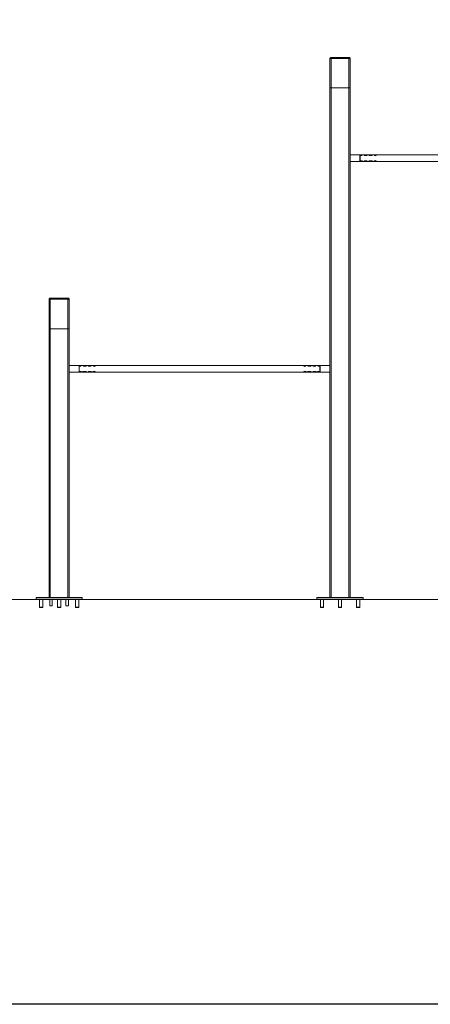
# Model space of a CAD drawing. Units: millimetres. Extents: x -38271 to -11660, y -6674 to 12144.
# Drawn here: x -20961 to -18915, y -766 to 4142 of the extents above; entities that cross this region are included whole.
import ezdxf

# ---------------------------------------------------------------- set-up
doc = ezdxf.new("R2010")
doc.units = ezdxf.units.MM
doc.linetypes.add('IMPORT-BORDER', pattern=[0])
for name, color, linetype, lineweight in [('8074898_dwg', 8, 'Continuous', 9), ('HAGS-EN16630 Movement Space', 7, 'IMPORT-BORDER', 9), ('HAGS-Foundation', 7, 'Continuous', 9), ('HAGS-ST-Forest Green', 7, 'Continuous', 9), ('HAGS-ST-Galv', 7, 'Continuous', 9), ('HAGS-ST-SS', 7, 'Continuous', 9), ('HAGS-ST-Titanium', 7, 'Continuous', 9)]:
    doc.layers.add(name, color=color, linetype=linetype, lineweight=lineweight)

# ---------------------------------------------------------------- blocks, each defined once
blk = doc.blocks.new('8074898_dwg_napchup-666680-South')
at = {"layer": 'HAGS-ST-Forest Green'}
for p, q in [((-2209.7, 1502), (-2210, 1502)), ((-2210, 1502), (-2209.7, 1502))]:
    blk.add_line(p, q, dxfattribs=at)
at = {"layer": 'HAGS-ST-Forest Green', "flags": 128}
for points in [[(-2215, 1497), (-2215, 1497.2), (-2215, 1497.4), (-2215, 1497.6), (-2214.9, 1497.8), (-2214.9, 1498), (-2214.9, 1498.2), (-2214.8, 1498.4), (-2214.7, 1498.6), (-2214.7, 1498.8), (-2214.6, 1498.9), (-2214.5, 1499.1), (-2214.4, 1499.3), (-2214.3, 1499.5), (-2214.2, 1499.7), (-2214.1, 1499.8), (-2214, 1500), (-2213.9, 1500.1), (-2213.8, 1500.3), (-2213.6, 1500.4)], [(-2213.5, 1500.6), (-2213.3, 1500.7), (-2213.2, 1500.9), (-2213, 1501), (-2212.9, 1501.1), (-2212.7, 1501.2), (-2212.5, 1501.3), (-2212.4, 1501.4), (-2212.2, 1501.5), (-2212, 1501.6), (-2211.8, 1501.7), (-2211.6, 1501.7), (-2211.4, 1501.8), (-2211.2, 1501.8), (-2211, 1501.9), (-2210.8, 1501.9), (-2210.7, 1502), (-2210.5, 1502), (-2210.3, 1502), (-2210.1, 1502)], [(-2209.8, 1502), (-2209.8, 1502), (-2209.8, 1502), (-2209.9, 1502), (-2209.9, 1502), (-2209.9, 1502), (-2209.9, 1502), (-2209.9, 1502), (-2209.9, 1502)], [(-2209.9, 1502), (-2209.9, 1502), (-2209.9, 1502), (-2209.9, 1502), (-2209.9, 1502), (-2209.9, 1502), (-2209.8, 1502), (-2209.8, 1502), (-2209.8, 1502)], [(-2120, 1502), (-2119.8, 1502), (-2119.6, 1502), (-2119.4, 1502), (-2119.2, 1501.9), (-2119, 1501.9), (-2118.8, 1501.9), (-2118.6, 1501.8), (-2118.4, 1501.7), (-2118.2, 1501.7), (-2118.1, 1501.6), (-2117.9, 1501.5), (-2117.7, 1501.4), (-2117.5, 1501.3), (-2117.3, 1501.2), (-2117.2, 1501.1), (-2117, 1501), (-2116.9, 1500.9), (-2116.7, 1500.8), (-2116.6, 1500.6)], [(-2116.4, 1500.5), (-2116.3, 1500.3), (-2116.1, 1500.2), (-2116, 1500), (-2115.9, 1499.9), (-2115.8, 1499.7), (-2115.7, 1499.5), (-2115.6, 1499.4), (-2115.5, 1499.2), (-2115.4, 1499), (-2115.3, 1498.8), (-2115.3, 1498.6), (-2115.2, 1498.4), (-2115.2, 1498.2), (-2115.1, 1498), (-2115.1, 1497.8), (-2115, 1497.7), (-2115, 1497.5), (-2115, 1497.3), (-2115, 1497.1)]]:
    blk.add_lwpolyline(points, dxfattribs=at)
blk = doc.blocks.new('8074898_dwg_logo-666679-South')
at = {"layer": 'HAGS-ST-Forest Green'}
for p, q in [((-2165.6, 1501.4), (-2165.6, 1501.4)), ((-2165.6, 1499.3), (-2165.6, 1499.3)), ((-2154.4, 1501.4), (-2154.4, 1501.4)), ((-2154.4, 1501.4), (-2154.4, 1499.3)), ((-2154.4, 1499.3), (-2154.4, 1499.3)), ((-2150.5, 1501.4), (-2150.5, 1501.4)), ((-2150.5, 1501.4), (-2150.5, 1501.4)), ((-2150.5, 1501.4), (-2150.5, 1499.3)), ((-2150.5, 1499.3), (-2150.5, 1499.3)), ((-2150.5, 1499.3), (-2150.5, 1499.3))]:
    blk.add_line(p, q, dxfattribs=at)
blk = doc.blocks.new('8074898_dwg_napchup-V3-South')
at = {"layer": 'HAGS-ST-Forest Green'}
for p, q in [((-2215, 1497), (-2209, 1497)), ((-2209.7, 1502), (-2210, 1502)), ((-2210, 1502), (-2209, 1502)), ((-2121, 1502), (-2209, 1502)), ((-2209, 1502), (-2121, 1502)), ((-2209, 1502), (-2209, 1497)), ((-2209, 1497), (-2121, 1497)), ((-2121, 1502), (-2120, 1502)), ((-2121, 1502), (-2121, 1497)), ((-2121, 1497), (-2115, 1497))]:
    blk.add_line(p, q, dxfattribs=at)
at = {"layer": 'HAGS-ST-Forest Green', "flags": 128}
for points in [[(-2215, 1497), (-2215, 1497.2), (-2215, 1497.4), (-2215, 1497.6), (-2214.9, 1497.8), (-2214.9, 1498), (-2214.9, 1498.2), (-2214.8, 1498.4), (-2214.7, 1498.6), (-2214.7, 1498.8), (-2214.6, 1498.9), (-2214.5, 1499.1), (-2214.4, 1499.3), (-2214.3, 1499.5), (-2214.2, 1499.7), (-2214.1, 1499.8), (-2214, 1500), (-2213.9, 1500.1), (-2213.8, 1500.3), (-2213.6, 1500.4)], [(-2213.5, 1500.6), (-2213.3, 1500.7), (-2213.2, 1500.9), (-2213, 1501), (-2212.9, 1501.1), (-2212.7, 1501.2), (-2212.5, 1501.3), (-2212.4, 1501.4), (-2212.2, 1501.5), (-2212, 1501.6), (-2211.8, 1501.7), (-2211.6, 1501.7), (-2211.4, 1501.8), (-2211.2, 1501.8), (-2211, 1501.9), (-2210.8, 1501.9), (-2210.7, 1502), (-2210.5, 1502), (-2210.3, 1502), (-2210.1, 1502)], [(-2209, 1502), (-2209, 1502), (-2209.1, 1502), (-2209.1, 1502), (-2209.2, 1502), (-2209.2, 1502), (-2209.2, 1502), (-2209.3, 1502), (-2209.3, 1502), (-2209.4, 1502), (-2209.4, 1502), (-2209.4, 1502), (-2209.5, 1502), (-2209.5, 1502), (-2209.5, 1502), (-2209.6, 1502), (-2209.6, 1502), (-2209.6, 1502), (-2209.7, 1502), (-2209.7, 1502), (-2209.7, 1502), (-2209.7, 1502), (-2209.8, 1502), (-2209.8, 1502), (-2209.8, 1502), (-2209.8, 1502), (-2209.9, 1502), (-2209.9, 1502), (-2209.9, 1502), (-2209.9, 1502), (-2209.9, 1502), (-2209.9, 1502), (-2210, 1502), (-2210, 1502), (-2210, 1502), (-2210, 1502), (-2210, 1502), (-2210, 1502), (-2210, 1502), (-2210, 1502)], [(-2209.9, 1502), (-2209.9, 1502), (-2209.9, 1502), (-2209.9, 1502), (-2209.9, 1502), (-2209.9, 1502), (-2209.8, 1502), (-2209.8, 1502), (-2209.8, 1502)], [(-2120, 1502), (-2120, 1502), (-2120, 1502), (-2120, 1502), (-2120, 1502), (-2120, 1502), (-2120, 1502), (-2120, 1502), (-2120.1, 1502), (-2120.1, 1502), (-2120.1, 1502), (-2120.1, 1502), (-2120.1, 1502), (-2120.1, 1502), (-2120.2, 1502), (-2120.2, 1502), (-2120.2, 1502), (-2120.2, 1502), (-2120.2, 1502), (-2120.3, 1502), (-2120.3, 1502), (-2120.3, 1502), (-2120.4, 1502), (-2120.4, 1502), (-2120.4, 1502), (-2120.5, 1502), (-2120.5, 1502), (-2120.5, 1502), (-2120.6, 1502), (-2120.6, 1502), (-2120.6, 1502), (-2120.7, 1502), (-2120.7, 1502), (-2120.8, 1502), (-2120.8, 1502), (-2120.8, 1502), (-2120.9, 1502), (-2120.9, 1502), (-2120.9, 1502), (-2121, 1502), (-2121, 1502)], [(-2120, 1502), (-2119.8, 1502), (-2119.6, 1502), (-2119.4, 1502), (-2119.2, 1501.9), (-2119, 1501.9), (-2118.8, 1501.9), (-2118.6, 1501.8), (-2118.4, 1501.7), (-2118.2, 1501.7), (-2118.1, 1501.6), (-2117.9, 1501.5), (-2117.7, 1501.4), (-2117.5, 1501.3), (-2117.3, 1501.2), (-2117.2, 1501.1), (-2117, 1501), (-2116.9, 1500.9), (-2116.7, 1500.8), (-2116.6, 1500.6)], [(-2116.4, 1500.5), (-2116.3, 1500.3), (-2116.1, 1500.2), (-2116, 1500), (-2115.9, 1499.9), (-2115.8, 1499.7), (-2115.7, 1499.5), (-2115.6, 1499.4), (-2115.5, 1499.2), (-2115.4, 1499), (-2115.3, 1498.8), (-2115.3, 1498.6), (-2115.2, 1498.4), (-2115.2, 1498.2), (-2115.1, 1498), (-2115.1, 1497.8), (-2115, 1497.7), (-2115, 1497.5), (-2115, 1497.3), (-2115, 1497.1)]]:
    blk.add_lwpolyline(points, dxfattribs=at)
at = {"layer": 'HAGS-ST-Forest Green'}
for centre, start, end in [((-2210, 1497), 90, 180), ((-2120, 1497), 0, 90)]:
    blk.add_arc(centre, 5, start, end, dxfattribs=at)
blk.add_blockref('8074898_dwg_logo-666679-South', (0, 0))
blk = doc.blocks.new('8074898_dwg-666676-South')
at = {"color": 250, "lineweight": 9}
for p, q in [((-653.3, 2186.5), (-655.7, 2184.2)), ((-655.7, 2184.2), (-655.7, 2183.1)), ((-653.1, 2183.1), (-655.7, 2183.1)), ((-653.1, 2183.1), (-644.3, 2183.1)), ((-644.3, 2184.2), (-646.6, 2186.5)), ((-644.3, 2183.1), (-644.3, 2184.2)), ((-603.4, 2186.5), (-605.7, 2184.2)), ((-605.7, 2184.2), (-605.7, 2183.1)), ((-603.1, 2183.1), (-605.7, 2183.1)), ((-603.1, 2183.1), (-594.3, 2183.1)), ((-594.3, 2184.2), (-596.6, 2186.5)), ((-594.3, 2183.1), (-594.3, 2184.2)), ((-934.4, 1135.5), (-935.7, 1134.2)), ((-935.7, 1134.2), (-935.7, 1133.1)), ((-935.7, 1133.4), (-935.7, 1133.1)), ((-935.6, 1133.1), (-935.4, 1133.1)), ((-935.6, 1133.1), (-925.8, 1133.1)), ((-924.6, 1133.1), (-925.8, 1133.1)), ((-924.3, 1134.2), (-925.6, 1135.5)), ((-924.6, 1133.1), (-924.3, 1133.1)), ((-924.3, 1133.1), (-924.3, 1134.2)), ((-924.3, 1133.1), (-924.3, 1133.4)), ((-883.4, 1136.4), (-885.7, 1134.2)), ((-885.7, 1134.2), (-885.7, 1133.1)), ((-885.7, 1133.1), (-876.9, 1133.1)), ((-874.3, 1133.1), (-876.9, 1133.1)), ((-874.3, 1134.2), (-876.6, 1136.4)), ((-874.3, 1133.1), (-874.3, 1134.2))]:
    blk.add_line(p, q, dxfattribs=at)
at = {"layer": 'HAGS-EN16630 Movement Space', "linetype": 'Continuous'}
for p, q in [((-315, 0), (-3975.4, 0)), ((4185, 0), (-315, 0))]:
    blk.add_line(p, q, dxfattribs=at)
at = {"layer": 'HAGS-Foundation'}
for p, q in [((-2263, -1), (-2263, -38.9)), ((-2263, -38.9), (-2261.9, -40)), ((-2263, -38.9), (-2255.6, -38.9)), ((-2261.9, -40), (-2255.5, -40)), ((-2247, -38.9), (-2255.6, -38.9)), ((-2248.1, -40), (-2255.5, -40)), ((-2248.3, -40), (-2248.1, -40)), ((-2248.1, -40), (-2247, -38.9)), ((-2248.1, -40), (-2247, -38.9)), ((-2247, -38.9), (-2247, -1)), ((-2247, -38.9), (-2247, -38.9)), ((-2211, -1), (-2211, -31)), ((-2211, -31), (-2210, -32)), ((-2205, -31), (-2210.9, -31)), ((-2205, -32), (-2210, -32)), ((-2205, -31), (-2199.1, -31)), ((-2205, -32), (-2200, -32)), ((-2200, -32), (-2199, -31)), ((-2199, -31), (-2199, -1)), ((-2173, -1), (-2173, -38.9)), ((-2173, -38.9), (-2171.9, -40)), ((-2173, -38.9), (-2165.6, -38.9)), ((-2171.9, -40), (-2165.5, -40)), ((-2157, -38.9), (-2165.6, -38.9)), ((-2158.1, -40), (-2165.5, -40)), ((-2158.1, -40), (-2158.3, -40)), ((-2158.1, -40), (-2157, -38.9)), ((-2158.1, -40), (-2157, -38.9)), ((-2158.1, -40), (-2157, -38.9)), ((-2158.1, -40), (-2157, -38.9)), ((-2158.1, -40), (-2158.1, -40)), ((-2158.1, -40), (-2158.1, -40)), ((-2157, -38.9), (-2157, -1)), ((-2157, -38.9), (-2157, -38.9)), ((-2157, -38.9), (-2157, -38.9)), ((-2157, -38.9), (-2157, -38.9)), ((-2131, -1), (-2131, -31)), ((-2131, -31), (-2130, -32)), ((-2130.9, -31), (-2125, -31)), ((-2130, -32), (-2125, -32)), ((-2119.1, -31), (-2125, -31)), ((-2120, -32), (-2125, -32)), ((-2120, -32), (-2119, -31)), ((-2119, -31), (-2119, -1)), ((-2083, -1), (-2083, -38.9)), ((-2083, -38.9), (-2081.9, -40)), ((-2083, -38.9), (-2075.6, -38.9)), ((-2081.9, -40), (-2075.5, -40)), ((-2067, -38.9), (-2075.6, -38.9)), ((-2068.1, -40), (-2075.5, -40)), ((-2068.1, -40), (-2068.3, -40)), ((-2068.1, -40), (-2067, -38.9)), ((-2068.1, -40), (-2067, -38.9)), ((-2067, -38.9), (-2067, -1)), ((-2067, -38.9), (-2067, -38.9)), ((-863, -1), (-863, -38.9)), ((-863, -38.9), (-861.9, -40)), ((-863, -38.9), (-861.9, -40)), ((-863, -38.9), (-847, -38.9)), ((-861.9, -40), (-848.1, -40)), ((-861.9, -40), (-861.5, -40)), ((-861.9, -40), (-861.5, -40)), ((-861.9, -40), (-861.5, -40)), ((-848.5, -40), (-848.1, -40)), ((-848.5, -40), (-848.1, -40)), ((-848.5, -40), (-848.1, -40)), ((-848.1, -40), (-847, -38.9)), ((-848.1, -40), (-847, -38.9)), ((-847, -38.9), (-847, -1)), ((-773, -1), (-773, -38.9)), ((-773, -38.9), (-771.9, -40)), ((-773, -38.9), (-771.9, -40)), ((-773, -38.9), (-771.9, -40)), ((-773, -38.9), (-771.9, -40)), ((-773, -38.9), (-757, -38.9)), ((-771.9, -40), (-758.1, -40)), ((-771.9, -40), (-771.5, -40)), ((-771.9, -40), (-771.5, -40)), ((-771.9, -40), (-771.5, -40)), ((-771.9, -40), (-771.5, -40)), ((-771.9, -40), (-771.5, -40)), ((-771.9, -40), (-771.5, -40)), ((-771.9, -40), (-771.5, -40)), ((-758.5, -40), (-758.1, -40)), ((-758.5, -40), (-758.1, -40)), ((-758.5, -40), (-758.1, -40)), ((-758.5, -40), (-758.1, -40)), ((-758.5, -40), (-758.1, -40)), ((-758.5, -40), (-758.1, -40)), ((-758.5, -40), (-758.1, -40)), ((-758.1, -40), (-757, -38.9)), ((-758.1, -40), (-757, -38.9)), ((-758.1, -40), (-757, -38.9)), ((-758.1, -40), (-757, -38.9)), ((-757, -38.9), (-757, -1)), ((-683, -1), (-683, -38.9)), ((-683, -38.9), (-681.9, -40)), ((-683, -38.9), (-681.9, -40)), ((-683, -38.9), (-667, -38.9)), ((-681.9, -40), (-668.1, -40)), ((-681.9, -40), (-681.5, -40)), ((-681.9, -40), (-681.5, -40)), ((-681.9, -40), (-681.5, -40)), ((-668.5, -40), (-668.1, -40)), ((-668.5, -40), (-668.1, -40)), ((-668.5, -40), (-668.1, -40)), ((-668.1, -40), (-667, -38.9)), ((-668.1, -40), (-667, -38.9)), ((-667, -38.9), (-667, -1))]:
    blk.add_line(p, q, dxfattribs=at)
at = {"layer": 'HAGS-ST-Forest Green'}
for p, q in [((-815, 2697), (-815, 2550)), ((-815, 2697), (-809, 2697)), ((-815, 2550), (-815, 2697)), ((-809, 2697), (-721, 2697)), ((-809, 2550), (-809, 2697)), ((-721, 2697), (-715, 2697)), ((-721, 2697), (-721, 2550)), ((-715, 2550), (-715, 2697)), ((-715, 2550), (-715, 2697)), ((-809, 2550), (-815, 2550)), ((-721, 2550), (-809, 2550)), ((-715, 2550), (-721, 2550)), ((-2215, 1497), (-2215, 1350)), ((-2215, 1497), (-2209, 1497)), ((-2215, 1350), (-2215, 1497)), ((-2209, 1497), (-2121, 1497)), ((-2209, 1350), (-2209, 1497)), ((-2121, 1497), (-2115, 1497)), ((-2121, 1350), (-2121, 1497)), ((-2115, 1350), (-2115, 1497)), ((-2115, 1350), (-2115, 1497)), ((-2209, 1350), (-2215, 1350)), ((-2121, 1350), (-2209, 1350)), ((-2115, 1350), (-2121, 1350))]:
    blk.add_line(p, q, dxfattribs=at)
at = {"layer": 'HAGS-ST-Galv'}
for p, q in [((1135, 2216.8), (-665, 2216.8)), ((-665, 2216.8), (-665, 2200)), ((-665, 2184.3), (-665, 2200)), ((-665, 2184.3), (-665, 2184.3)), ((-665, 2183.1), (-656.7, 2183.1)), ((-665, 2183.1), (-656.7, 2183.1)), ((-643.3, 2183.1), (-606.7, 2183.1)), ((-593.3, 2183.1), (1063.3, 2183.1)), ((-865, 1166.8), (-2065, 1166.8)), ((-2065, 1166.8), (-2065, 1150)), ((-2065, 1134.3), (-2065, 1150)), ((-2065, 1134.3), (-2065, 1134.3)), ((-2065, 1133.1), (-2056.7, 1133.1)), ((-2065, 1133.1), (-2056.7, 1133.1)), ((-2043.3, 1133.1), (-2006.7, 1133.1)), ((-1993.3, 1133.1), (-936.7, 1133.1)), ((-923.3, 1133.1), (-886.7, 1133.1)), ((-886.8, 1133.1), (-886.7, 1133.1)), ((-873.3, 1133.1), (-865, 1133.1)), ((-873.3, 1133.1), (-865, 1133.1)), ((-865, 1150), (-865, 1166.8)), ((-865, 1150), (-865, 1134.3)), ((-865, 1134.3), (-865, 1134.3))]:
    blk.add_line(p, q, dxfattribs=at)
for points, knots in [([(-650, 2184.1), (-650.4, 2184.1), (-651.1, 2184.1), (-652, 2184.1), (-652.7, 2184), (-653.2, 2183.9), (-653.6, 2183.9), (-653.9, 2183.8), (-654.1, 2183.8), (-654.3, 2183.7), (-654.6, 2183.7), (-655, 2183.6), (-655.3, 2183.5), (-655.5, 2183.5), (-655.7, 2183.4), (-655.8, 2183.4), (-656, 2183.3), (-656.2, 2183.3), (-656.5, 2183.2), (-656.7, 2183.2), (-656.7, 2183.2), (-656.7, 2183.2)], [0, 0, 0, 0, 0.0555556, 0.1111111, 0.1388889, 0.1666667, 0.1944444, 0.2083333, 0.2222222, 0.2361111, 0.25, 0.2777778, 0.3055556, 0.3194444, 0.3333333, 0.3472222, 0.3611111, 0.3888889, 0.4166667, 0.4444444, 0.4998615, 0.4998615, 0.4998615, 0.4998615]), ([(-656.7, 2183.2), (-656.7, 2183.2), (-656.7, 2183.2), (-656.7, 2183.2), (-656.6, 2183.2), (-656.5, 2183.2), (-656.2, 2183.3), (-656, 2183.3), (-655.8, 2183.4), (-655.7, 2183.4), (-655.7, 2183.4)], [0.4998635, 0.4998635, 0.4998635, 0.4998635, 0.5, 0.5277778, 0.5555556, 0.5833333, 0.6111111, 0.6388889, 0.6527778, 0.6666667, 0.6666667, 0.6666667, 0.6666667]), ([(-656.7, 2183.2), (-656.7, 2183.2), (-656.7, 2183.2), (-656.7, 2183.2), (-656.6, 2183.2), (-656.6, 2183.2)], [0.4998635, 0.4998635, 0.4998635, 0.4998635, 0.5, 0.52777778, 0.55555556, 0.55555556, 0.55555556, 0.55555556]), ([(-649.1, 2184.1), (-648.7, 2184.1), (-647.5, 2184), (-646.3, 2183.9), (-645.5, 2183.7), (-644.9, 2183.6), (-644.5, 2183.5), (-644.2, 2183.4), (-644, 2183.3), (-643.7, 2183.3), (-643.4, 2183.2), (-643.3, 2183.2), (-643.3, 2183.1), (-643.3, 2183.1)], [0.0474276, 0.0474276, 0.0474276, 0.0474276, 0.1111111, 0.2222222, 0.25, 0.2777778, 0.3333333, 0.3472222, 0.3611111, 0.3888889, 0.4444444, 0.4791667, 0.5001585, 0.5001585, 0.5001585, 0.5001585]), ([(-643.4, 2183.2), (-643.4, 2183.2), (-643.3, 2183.2), (-643.3, 2183.1), (-643.3, 2183.1)], [0.44444444, 0.44444444, 0.44444444, 0.44444444, 0.47916667, 0.50015846, 0.50015846, 0.50015846, 0.50015846]), ([(-643.3, 2183.1), (-643.3, 2183.1), (-643.3, 2183.2), (-643.3, 2183.2), (-643.4, 2183.2), (-643.4, 2183.2)], [0.50016105, 0.50016105, 0.50016105, 0.50016105, 0.51388889, 0.54861111, 0.55555556, 0.55555556, 0.55555556, 0.55555556]), ([(-643.3, 2183.1), (-643.3, 2183.1), (-643.3, 2183.2), (-643.3, 2183.2), (-643.4, 2183.2), (-643.4, 2183.2)], [0.50016105, 0.50016105, 0.50016105, 0.50016105, 0.51388889, 0.54861111, 0.55555556, 0.55555556, 0.55555556, 0.55555556]), ([(-600, 2184.1), (-600.4, 2184.1), (-601.1, 2184.1), (-602, 2184.1), (-602.7, 2184), (-603.2, 2183.9), (-603.6, 2183.9), (-603.9, 2183.8), (-604.1, 2183.8), (-604.3, 2183.7), (-604.6, 2183.7), (-605, 2183.6), (-605.3, 2183.5), (-605.5, 2183.5), (-605.7, 2183.4), (-605.8, 2183.4), (-606, 2183.3), (-606.2, 2183.3), (-606.5, 2183.2), (-606.7, 2183.2), (-606.7, 2183.2), (-606.7, 2183.2)], [0, 0, 0, 0, 0.0555556, 0.1111111, 0.1388889, 0.1666667, 0.1944444, 0.2083333, 0.2222222, 0.2361111, 0.25, 0.2777778, 0.3055556, 0.3194444, 0.3333333, 0.3472222, 0.3611111, 0.3888889, 0.4166667, 0.4444444, 0.4998615, 0.4998615, 0.4998615, 0.4998615]), ([(-606.7, 2183.2), (-606.7, 2183.2), (-606.7, 2183.2), (-606.7, 2183.2), (-606.6, 2183.2), (-606.6, 2183.2)], [0.4998635, 0.4998635, 0.4998635, 0.4998635, 0.5, 0.52777778, 0.55555556, 0.55555556, 0.55555556, 0.55555556]), ([(-606.7, 2183.2), (-606.7, 2183.2), (-606.7, 2183.2), (-606.7, 2183.2), (-606.6, 2183.2), (-606.6, 2183.2)], [0.4998635, 0.4998635, 0.4998635, 0.4998635, 0.5, 0.52777778, 0.55555556, 0.55555556, 0.55555556, 0.55555556]), ([(-599.1, 2184.1), (-598.7, 2184.1), (-597.5, 2184), (-596.3, 2183.9), (-595.5, 2183.7), (-594.9, 2183.6), (-594.5, 2183.5), (-594.2, 2183.4), (-594, 2183.3), (-593.7, 2183.3), (-593.4, 2183.2), (-593.3, 2183.2), (-593.3, 2183.1), (-593.3, 2183.1)], [0.0474276, 0.0474276, 0.0474276, 0.0474276, 0.1111111, 0.2222222, 0.25, 0.2777778, 0.3333333, 0.3472222, 0.3611111, 0.3888889, 0.4444444, 0.4791667, 0.5001585, 0.5001585, 0.5001585, 0.5001585]), ([(-593.4, 2183.2), (-593.4, 2183.2), (-593.3, 2183.2), (-593.3, 2183.1), (-593.3, 2183.1)], [0.44444444, 0.44444444, 0.44444444, 0.44444444, 0.47916667, 0.50015846, 0.50015846, 0.50015846, 0.50015846]), ([(-593.3, 2183.1), (-593.3, 2183.1), (-593.3, 2183.2), (-593.3, 2183.2), (-593.4, 2183.2), (-593.4, 2183.2)], [0.50016105, 0.50016105, 0.50016105, 0.50016105, 0.51388889, 0.54861111, 0.55555556, 0.55555556, 0.55555556, 0.55555556]), ([(-593.3, 2183.1), (-593.3, 2183.1), (-593.3, 2183.2), (-593.3, 2183.2), (-593.4, 2183.2), (-593.4, 2183.2)], [0.50016105, 0.50016105, 0.50016105, 0.50016105, 0.51388889, 0.54861111, 0.55555556, 0.55555556, 0.55555556, 0.55555556]), ([(-2050, 1134.1), (-2050.4, 1134.1), (-2051.1, 1134.1), (-2052, 1134.1), (-2052.7, 1134), (-2053.2, 1133.9), (-2053.6, 1133.9), (-2053.9, 1133.8), (-2054.1, 1133.8), (-2054.3, 1133.7), (-2054.6, 1133.7), (-2055, 1133.6), (-2055.3, 1133.5), (-2055.5, 1133.5), (-2055.7, 1133.4), (-2055.8, 1133.4), (-2056, 1133.3), (-2056.2, 1133.3), (-2056.5, 1133.2), (-2056.7, 1133.2), (-2056.7, 1133.2), (-2056.7, 1133.2)], [0, 0, 0, 0, 0.0555556, 0.1111111, 0.1388889, 0.1666667, 0.1944444, 0.2083333, 0.2222222, 0.2361111, 0.25, 0.2777778, 0.3055556, 0.3194444, 0.3333333, 0.3472222, 0.3611111, 0.3888889, 0.4166667, 0.4444444, 0.4998615, 0.4998615, 0.4998615, 0.4998615]), ([(-2056.7, 1133.2), (-2056.7, 1133.2), (-2056.7, 1133.2), (-2056.7, 1133.2), (-2056.6, 1133.2), (-2056.5, 1133.2), (-2056.2, 1133.3), (-2056, 1133.3), (-2055.8, 1133.4), (-2055.7, 1133.4), (-2055.7, 1133.4)], [0.4998635, 0.4998635, 0.4998635, 0.4998635, 0.5, 0.5277778, 0.5555556, 0.5833333, 0.6111111, 0.6388889, 0.6527778, 0.6666667, 0.6666667, 0.6666667, 0.6666667]), ([(-2056.7, 1133.2), (-2056.7, 1133.2), (-2056.7, 1133.2), (-2056.7, 1133.2), (-2056.6, 1133.2), (-2056.6, 1133.2)], [0.49986352, 0.49986352, 0.49986352, 0.49986352, 0.5, 0.52777778, 0.55555556, 0.55555556, 0.55555556, 0.55555556]), ([(-2049.1, 1134.1), (-2048.7, 1134.1), (-2047.6, 1134), (-2046.3, 1133.9), (-2045.5, 1133.7), (-2044.9, 1133.6), (-2044.5, 1133.5), (-2044.2, 1133.4), (-2044, 1133.3), (-2043.7, 1133.3), (-2043.4, 1133.2), (-2043.3, 1133.2), (-2043.3, 1133.1), (-2043.3, 1133.1)], [0.0456549, 0.0456549, 0.0456549, 0.0456549, 0.1111111, 0.2222222, 0.25, 0.2777778, 0.3333333, 0.3472222, 0.3611111, 0.3888889, 0.4444444, 0.4791667, 0.5001585, 0.5001585, 0.5001585, 0.5001585]), ([(-2043.4, 1133.2), (-2043.4, 1133.2), (-2043.3, 1133.2), (-2043.3, 1133.1), (-2043.3, 1133.1)], [0.44444444, 0.44444444, 0.44444444, 0.44444444, 0.47916667, 0.50015846, 0.50015846, 0.50015846, 0.50015846]), ([(-2043.3, 1133.1), (-2043.3, 1133.1), (-2043.3, 1133.2), (-2043.3, 1133.2), (-2043.4, 1133.2), (-2043.4, 1133.2)], [0.50016105, 0.50016105, 0.50016105, 0.50016105, 0.51388889, 0.54861111, 0.55555556, 0.55555556, 0.55555556, 0.55555556]), ([(-2043.3, 1133.1), (-2043.3, 1133.1), (-2043.3, 1133.2), (-2043.3, 1133.2), (-2043.4, 1133.2), (-2043.4, 1133.2)], [0.50016105, 0.50016105, 0.50016105, 0.50016105, 0.51388889, 0.54861111, 0.55555556, 0.55555556, 0.55555556, 0.55555556]), ([(-2000, 1134.1), (-2000.4, 1134.1), (-2001.1, 1134.1), (-2002, 1134.1), (-2002.7, 1134), (-2003.2, 1133.9), (-2003.6, 1133.9), (-2003.9, 1133.8), (-2004.1, 1133.8), (-2004.3, 1133.7), (-2004.6, 1133.7), (-2005, 1133.6), (-2005.3, 1133.5), (-2005.5, 1133.5), (-2005.7, 1133.4), (-2005.8, 1133.4), (-2006, 1133.3), (-2006.2, 1133.3), (-2006.5, 1133.2), (-2006.7, 1133.2), (-2006.7, 1133.2), (-2006.7, 1133.2)], [0, 0, 0, 0, 0.0555556, 0.1111111, 0.1388889, 0.1666667, 0.1944444, 0.2083333, 0.2222222, 0.2361111, 0.25, 0.2777778, 0.3055556, 0.3194444, 0.3333333, 0.3472222, 0.3611111, 0.3888889, 0.4166667, 0.4444444, 0.4998615, 0.4998615, 0.4998615, 0.4998615]), ([(-2006.7, 1133.2), (-2006.7, 1133.2), (-2006.7, 1133.2), (-2006.7, 1133.2), (-2006.6, 1133.2), (-2006.6, 1133.2)], [0.49986352, 0.49986352, 0.49986352, 0.49986352, 0.5, 0.52777778, 0.55555556, 0.55555556, 0.55555556, 0.55555556]), ([(-2006.7, 1133.2), (-2006.7, 1133.2), (-2006.7, 1133.2), (-2006.7, 1133.2), (-2006.6, 1133.2), (-2006.6, 1133.2)], [0.49986352, 0.49986352, 0.49986352, 0.49986352, 0.5, 0.52777778, 0.55555556, 0.55555556, 0.55555556, 0.55555556]), ([(-1998.7, 1134.1), (-1998.4, 1134.1), (-1997.4, 1134), (-1996.3, 1133.9), (-1995.5, 1133.7), (-1994.9, 1133.6), (-1994.5, 1133.5), (-1994.2, 1133.4), (-1994, 1133.3), (-1993.7, 1133.3), (-1993.4, 1133.2), (-1993.3, 1133.2), (-1993.3, 1133.1), (-1993.3, 1133.1)], [0.0636258, 0.0636258, 0.0636258, 0.0636258, 0.1111111, 0.2222222, 0.25, 0.2777778, 0.3333333, 0.3472222, 0.3611111, 0.3888889, 0.4444444, 0.4791667, 0.5001585, 0.5001585, 0.5001585, 0.5001585]), ([(-1993.4, 1133.2), (-1993.4, 1133.2), (-1993.3, 1133.2), (-1993.3, 1133.1), (-1993.3, 1133.1)], [0.44444444, 0.44444444, 0.44444444, 0.44444444, 0.47916667, 0.50015846, 0.50015846, 0.50015846, 0.50015846]), ([(-1993.3, 1133.1), (-1993.3, 1133.1), (-1993.3, 1133.2), (-1993.3, 1133.2), (-1993.4, 1133.2), (-1993.4, 1133.2)], [0.50016105, 0.50016105, 0.50016105, 0.50016105, 0.51388889, 0.54861111, 0.55555556, 0.55555556, 0.55555556, 0.55555556]), ([(-1993.3, 1133.1), (-1993.3, 1133.1), (-1993.3, 1133.2), (-1993.3, 1133.2), (-1993.4, 1133.2), (-1993.4, 1133.2)], [0.50016105, 0.50016105, 0.50016105, 0.50016105, 0.51388889, 0.54861111, 0.55555556, 0.55555556, 0.55555556, 0.55555556]), ([(-931.2, 1134.1), (-931.6, 1134.1), (-932, 1134.1), (-932.7, 1134), (-933.2, 1133.9), (-933.6, 1133.9), (-933.9, 1133.8), (-934.1, 1133.8), (-934.3, 1133.7), (-934.6, 1133.7), (-935, 1133.6), (-935.3, 1133.5), (-935.5, 1133.5), (-935.7, 1133.4), (-935.8, 1133.4), (-936, 1133.3), (-936.2, 1133.3), (-936.5, 1133.2), (-936.7, 1133.2), (-936.7, 1133.2), (-936.7, 1133.2)], [0.063532, 0.063532, 0.063532, 0.063532, 0.1111111, 0.1388889, 0.1666667, 0.1944444, 0.2083333, 0.2222222, 0.2361111, 0.25, 0.2777778, 0.3055556, 0.3194444, 0.3333333, 0.3472222, 0.3611111, 0.3888889, 0.4166667, 0.4444444, 0.4998615, 0.4998615, 0.4998615, 0.4998615]), ([(-936.7, 1133.2), (-936.7, 1133.2), (-936.7, 1133.2), (-936.7, 1133.2), (-936.6, 1133.2), (-936.6, 1133.2)], [0.49986353, 0.49986353, 0.49986353, 0.49986353, 0.5, 0.52777778, 0.55555556, 0.55555556, 0.55555556, 0.55555556]), ([(-936.7, 1133.2), (-936.7, 1133.2), (-936.7, 1133.2), (-936.7, 1133.2), (-936.6, 1133.2), (-936.6, 1133.2)], [0.49986353, 0.49986353, 0.49986353, 0.49986353, 0.5, 0.52777778, 0.55555556, 0.55555556, 0.55555556, 0.55555556]), ([(-930, 1134.1), (-930.4, 1134.1), (-930.8, 1134.1), (-931.2, 1134.1), (-931.2, 1134.1)], [0, 0, 0, 0, 0.05555556, 0.06062735, 0.06062735, 0.06062735, 0.06062735]), ([(-929.3, 1134.1), (-928.8, 1134.1), (-927.6, 1134), (-926.3, 1133.9), (-925.5, 1133.7), (-924.9, 1133.6), (-924.5, 1133.5), (-924.2, 1133.4), (-924, 1133.3), (-923.7, 1133.3), (-923.4, 1133.2), (-923.3, 1133.2), (-923.3, 1133.1), (-923.3, 1133.1)], [0.0332372, 0.0332372, 0.0332372, 0.0332372, 0.1111111, 0.2222222, 0.25, 0.2777778, 0.3333333, 0.3472222, 0.3611111, 0.3888889, 0.4444444, 0.4791667, 0.5001585, 0.5001585, 0.5001585, 0.5001585]), ([(-923.4, 1133.2), (-923.4, 1133.2), (-923.3, 1133.2), (-923.3, 1133.1), (-923.3, 1133.1)], [0.44444444, 0.44444444, 0.44444444, 0.44444444, 0.47916667, 0.50015846, 0.50015846, 0.50015846, 0.50015846]), ([(-923.3, 1133.1), (-923.3, 1133.1), (-923.3, 1133.2), (-923.3, 1133.2), (-923.4, 1133.2), (-923.4, 1133.2)], [0.50016105, 0.50016105, 0.50016105, 0.50016105, 0.51388889, 0.54861111, 0.55555556, 0.55555556, 0.55555556, 0.55555556]), ([(-923.3, 1133.1), (-923.3, 1133.1), (-923.3, 1133.2), (-923.3, 1133.2), (-923.4, 1133.2), (-923.4, 1133.2)], [0.50016105, 0.50016105, 0.50016105, 0.50016105, 0.51388889, 0.54861111, 0.55555556, 0.55555556, 0.55555556, 0.55555556]), ([(-880.9, 1134.1), (-881, 1134.1), (-881.4, 1134.1), (-882, 1134.1), (-882.7, 1134), (-883.2, 1133.9), (-883.6, 1133.9), (-883.9, 1133.8), (-884.1, 1133.8), (-884.3, 1133.7), (-884.6, 1133.7), (-885, 1133.6), (-885.3, 1133.5), (-885.5, 1133.5), (-885.7, 1133.4), (-885.8, 1133.4), (-886, 1133.3), (-886.2, 1133.3), (-886.5, 1133.2), (-886.7, 1133.2), (-886.7, 1133.2), (-886.7, 1133.2)], [0.0456333, 0.0456333, 0.0456333, 0.0456333, 0.0555556, 0.1111111, 0.1388889, 0.1666667, 0.1944444, 0.2083333, 0.2222222, 0.2361111, 0.25, 0.2777778, 0.3055556, 0.3194444, 0.3333333, 0.3472222, 0.3611111, 0.3888889, 0.4166667, 0.4444444, 0.4998615, 0.4998615, 0.4998615, 0.4998615]), ([(-886.7, 1133.2), (-886.7, 1133.2), (-886.7, 1133.2), (-886.7, 1133.2), (-886.6, 1133.2), (-886.6, 1133.2)], [0.49986353, 0.49986353, 0.49986353, 0.49986353, 0.5, 0.52777778, 0.55555556, 0.55555556, 0.55555556, 0.55555556]), ([(-886.7, 1133.2), (-886.7, 1133.2), (-886.7, 1133.2), (-886.7, 1133.2), (-886.6, 1133.2), (-886.6, 1133.2)], [0.49986353, 0.49986353, 0.49986353, 0.49986353, 0.5, 0.52777778, 0.55555556, 0.55555556, 0.55555556, 0.55555556]), ([(-880, 1134.1), (-879.3, 1134.1), (-877.8, 1134.1), (-876.3, 1133.9), (-875.5, 1133.7), (-874.9, 1133.6), (-874.5, 1133.5), (-874.2, 1133.4), (-874, 1133.3), (-873.7, 1133.3), (-873.4, 1133.2), (-873.3, 1133.2), (-873.3, 1133.1), (-873.3, 1133.1)], [0, 0, 0, 0, 0.1111111, 0.2222222, 0.25, 0.2777778, 0.3333333, 0.3472222, 0.3611111, 0.3888889, 0.4444444, 0.4791667, 0.5001585, 0.5001585, 0.5001585, 0.5001585]), ([(-873.3, 1133.1), (-873.3, 1133.1), (-873.3, 1133.2), (-873.4, 1133.2), (-873.5, 1133.2), (-873.8, 1133.3), (-874.1, 1133.4), (-874.3, 1133.4), (-874.3, 1133.4)], [0.5001611, 0.5001611, 0.5001611, 0.5001611, 0.5138889, 0.5486111, 0.5833333, 0.6180556, 0.6527778, 0.6666667, 0.6666667, 0.6666667, 0.6666667]), ([(-873.4, 1133.2), (-873.4, 1133.2), (-873.3, 1133.2), (-873.3, 1133.1), (-873.3, 1133.1)], [0.44444444, 0.44444444, 0.44444444, 0.44444444, 0.47916667, 0.50015846, 0.50015846, 0.50015846, 0.50015846]), ([(-873.3, 1133.1), (-873.3, 1133.1), (-873.3, 1133.2), (-873.3, 1133.2), (-873.4, 1133.2), (-873.4, 1133.2)], [0.50016105, 0.50016105, 0.50016105, 0.50016105, 0.51388889, 0.54861111, 0.55555556, 0.55555556, 0.55555556, 0.55555556])]:
    blk.add_open_spline(points, degree=3, knots=knots, dxfattribs=at)
for points in [[(-656.6, 2183.2), (-656.7, 2183.2), (-656.7, 2183.2), (-656.7, 2183.2)], [(-650, 2184.1), (-649.7, 2184.1), (-649.4, 2184.1), (-649.2, 2184.1)], [(-606.6, 2183.2), (-606.7, 2183.2), (-606.7, 2183.2), (-606.7, 2183.2)], [(-600, 2184.1), (-599.7, 2184.1), (-599.4, 2184.1), (-599.2, 2184.1)], [(-2056.6, 1133.2), (-2056.7, 1133.2), (-2056.7, 1133.2), (-2056.7, 1133.2)], [(-2050, 1134.1), (-2049.7, 1134.1), (-2049.4, 1134.1), (-2049.2, 1134.1)], [(-2006.6, 1133.2), (-2006.7, 1133.2), (-2006.7, 1133.2), (-2006.7, 1133.2)], [(-2000, 1134.1), (-1999.6, 1134.1), (-1999.2, 1134.1), (-1998.8, 1134.1)], [(-936.6, 1133.2), (-936.7, 1133.2), (-936.7, 1133.2), (-936.7, 1133.2)], [(-930, 1134.1), (-929.8, 1134.1), (-929.6, 1134.1), (-929.4, 1134.1)], [(-886.6, 1133.2), (-886.7, 1133.2), (-886.7, 1133.2), (-886.7, 1133.2)], [(-880, 1134.1), (-880.3, 1134.1), (-880.5, 1134.1), (-880.8, 1134.1)]]:
    blk.add_open_spline(points, degree=3, dxfattribs=at)
at = {"layer": 'HAGS-ST-SS'}
for p, q in [((-2053.4, 1136.4), (-2055.7, 1134.2)), ((-2055.7, 1134.2), (-2055.7, 1133.1)), ((-2053.1, 1133.1), (-2055.7, 1133.1)), ((-2053.1, 1133.1), (-2044.3, 1133.1)), ((-2044.3, 1134.2), (-2046.6, 1136.4)), ((-2044.3, 1133.1), (-2044.3, 1134.2)), ((-2004.4, 1135.5), (-2005.7, 1134.2)), ((-2005.7, 1134.2), (-2005.7, 1133.1)), ((-2005.7, 1133.4), (-2005.7, 1133.1)), ((-2005.7, 1133.1), (-2005.4, 1133.1)), ((-2004.2, 1133.1), (-2005.4, 1133.1)), ((-2004.2, 1133.1), (-1994.4, 1133.1)), ((-1994.3, 1134.2), (-1995.6, 1135.5)), ((-1994.6, 1133.1), (-1994.4, 1133.1)), ((-1994.3, 1133.1), (-1994.3, 1134.2)), ((-1994.3, 1133.1), (-1994.3, 1133.4))]:
    blk.add_line(p, q, dxfattribs=at)
at = {"layer": 'HAGS-ST-Titanium'}
for p, q in [((-815, 2550), (-815, 10)), ((-815, 2550), (-809, 2550)), ((-815, 10), (-815, 2550)), ((-809, 2550), (-721, 2550)), ((-809, 10), (-809, 2550)), ((-721, 2550), (-715, 2550)), ((-721, 2550), (-721, 10)), ((-715, 10), (-715, 2550)), ((-715, 10), (-715, 2550)), ((-666, 2216.8), (-715, 2216.8)), ((-666, 2183.1), (-666, 2216.8)), ((-655, 2213.4), (-666, 2213.4)), ((-629, 2213.4), (-645, 2213.4)), ((-605, 2213.4), (-621, 2213.4)), ((-587, 2213.4), (-595, 2213.4)), ((-585, 2211.4), (-587, 2213.4)), ((-715, 2183.1), (-666, 2183.1)), ((-666, 2186.5), (-655, 2186.5)), ((-645, 2186.5), (-629, 2186.5)), ((-621, 2186.5), (-605, 2186.5)), ((-595, 2186.5), (-587, 2186.5)), ((-587, 2186.5), (-585, 2188.5)), ((-2215, 1350), (-2215, 10)), ((-2215, 1350), (-2209, 1350)), ((-2215, 10), (-2215, 1350)), ((-2209, 1350), (-2121, 1350)), ((-2209, 10), (-2209, 1350)), ((-2121, 1350), (-2115, 1350)), ((-2121, 10), (-2121, 1350)), ((-2115, 10), (-2115, 1350)), ((-2115, 10), (-2115, 1350)), ((-2066, 1166.8), (-2115, 1166.8)), ((-2115, 1133.1), (-2066, 1133.1)), ((-2066, 1133.1), (-2066, 1166.8)), ((-2055, 1163.4), (-2066, 1163.4)), ((-2066, 1136.5), (-2055, 1136.5)), ((-2029, 1163.4), (-2045, 1163.4)), ((-2045, 1136.5), (-2029, 1136.5)), ((-2005, 1163.4), (-2021, 1163.4)), ((-2021, 1136.5), (-2005, 1136.5)), ((-1987, 1163.4), (-1995, 1163.4)), ((-1995, 1136.5), (-1987, 1136.5)), ((-1985, 1161.4), (-1987, 1163.4)), ((-1987, 1136.5), (-1985, 1138.5)), ((-943, 1163.4), (-945, 1161.4)), ((-945, 1138.5), (-943, 1136.5)), ((-935, 1163.4), (-943, 1163.4)), ((-943, 1136.5), (-935, 1136.5)), ((-909, 1163.4), (-925, 1163.4)), ((-925, 1136.5), (-909, 1136.5)), ((-885, 1163.4), (-901, 1163.4)), ((-901, 1136.5), (-885, 1136.5)), ((-864, 1163.4), (-875, 1163.4)), ((-875, 1136.5), (-864, 1136.5)), ((-815, 1166.8), (-864, 1166.8)), ((-864, 1166.8), (-864, 1133.1)), ((-864, 1133.1), (-815, 1133.1)), ((-2279, 10), (-2280, 9)), ((-2279, 10), (-2280, 9)), ((-2280, 9), (-2280, 0)), ((-2280, 9), (-2050, 9)), ((-2278.9, 10), (-2279, 10)), ((-2279, 10), (-2051, 10)), ((-2278.9, 10), (-2279, 10)), ((-2279, 10), (-2278.9, 10)), ((-2051, 10), (-2051.1, 10)), ((-2051, 10), (-2051.1, 10)), ((-2051.1, 10), (-2051, 10)), ((-2050, 9), (-2051, 10)), ((-2050, 9), (-2051, 10)), ((-2050, 0), (-2050, 9)), ((-879, 10), (-880, 9)), ((-879, 10), (-880, 9)), ((-880, 9), (-880, 0)), ((-650, 9), (-880, 9)), ((-879, 10), (-878.9, 10)), ((-879, 10), (-651, 10)), ((-879, 10), (-878.9, 10)), ((-878.9, 10), (-879, 10)), ((-651.1, 10), (-651, 10)), ((-651.1, 10), (-651, 10)), ((-651, 10), (-651.1, 10)), ((-650, 9), (-651, 10)), ((-650, 9), (-651, 10)), ((-650, 0), (-650, 9))]:
    blk.add_line(p, q, dxfattribs=at)
for name, p in [('8074898_dwg_napchup-V3-South', (1400, 1200)), ('8074898_dwg_napchup-666680-South', (1400, 1200)), ('8074898_dwg_napchup-666680-South', (0, 0)), ('8074898_dwg_napchup-V3-South', (0, 0))]:
    blk.add_blockref(name, p)

msp = doc.modelspace()

# ---------------------------------------------------------------- linework, layer by layer
msp.add_lwpolyline([(-36584, 11513), (-12471.4, 11513), (-12471.4, -765.9), (-36584, -765.9)], close=True)

# ---------------------------------------------------------------- block references
at = {"layer": '8074898_dwg', "color": 250}
msp.add_blockref('8074898_dwg-666676-South', (-18599.8, 1252), dxfattribs=at)

doc.saveas('drawing.dxf')
